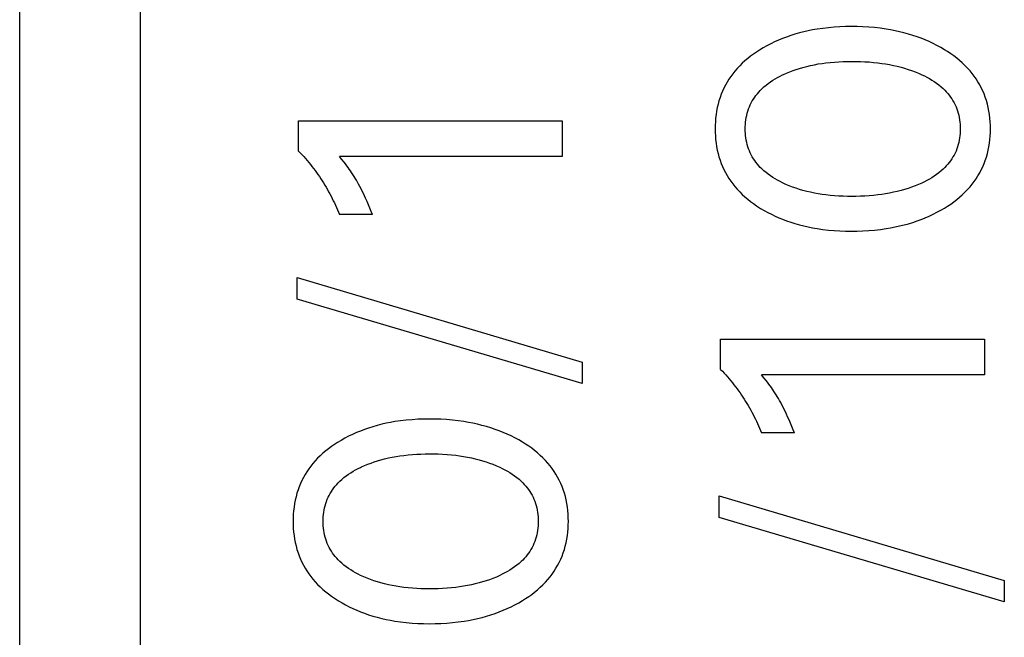
# Model space of a CAD drawing. Extents: x 0 to 594, y 0 to 420.
# Drawn here: x 386 to 394, y 247 to 253 of the extents above; entities that cross this region are included whole.
import ezdxf

# ---------------------------------------------------------------- set-up
doc = ezdxf.new("R2010")
doc.units = 0
doc.header["$LTSCALE"] = 32.67
doc.header["$MEASUREMENT"] = 0
doc.layers.add('11000_LEFT', color=7, linetype='CONTINUOUS')

msp = doc.modelspace()

# ---------------------------------------------------------------- linework, layer by layer
at = {"layer": '11000_LEFT', "color": 7, "linetype": 'Continuous'}
for p, q in [((386.84358, 323.38736), (386.84358, 223.38736)), ((385.84358, 240.67184), (385.84358, 257.84287)), ((392.38192, 252.47279), (392.34538, 252.46451)), ((392.41866, 252.48012), (392.38192, 252.47279)), ((392.45556, 252.48654), (392.41866, 252.48012)), ((392.5026, 252.49339), (392.45556, 252.48654)), ((392.54981, 252.49886), (392.5026, 252.49339)), ((392.59716, 252.50301), (392.54981, 252.49886)), ((392.64461, 252.50591), (392.59716, 252.50301)), ((392.69213, 252.50761), (392.64461, 252.50591)), ((392.73968, 252.50819), (392.69213, 252.50761)), ((392.78791, 252.50768), (392.73968, 252.50819)), ((392.83612, 252.50602), (392.78791, 252.50768)), ((392.88425, 252.50317), (392.83612, 252.50602)), ((392.93229, 252.49906), (392.88425, 252.50317)), ((392.9802, 252.49365), (392.93229, 252.49906)), ((393.02795, 252.48688), (392.9802, 252.49365)), ((393.06542, 252.48056), (393.02795, 252.48688)), ((393.10273, 252.47334), (393.06542, 252.48056)), ((393.13985, 252.4652), (393.10273, 252.47334)), ((392.13598, 252.39548), (392.1036, 252.381)), ((392.16877, 252.409), (392.13598, 252.39548)), ((392.20193, 252.42157), (392.16877, 252.409)), ((392.23731, 252.43383), (392.20193, 252.42157)), ((392.27304, 252.44505), (392.23731, 252.43383)), ((392.30907, 252.45527), (392.27304, 252.44505)), ((392.34538, 252.46451), (392.30907, 252.45527)), ((393.17674, 252.45611), (393.13985, 252.4652)), ((393.21338, 252.44606), (393.17674, 252.45611)), ((393.24972, 252.43501), (393.21338, 252.44606)), ((393.28574, 252.42296), (393.24972, 252.43501)), ((393.31944, 252.41061), (393.28574, 252.42296)), ((393.35279, 252.39733), (393.31944, 252.41061)), ((393.38575, 252.3831), (393.35279, 252.39733)), ((391.9788, 252.3133), (391.95361, 252.29699)), ((392.00922, 252.33171), (391.9788, 252.3133)), ((392.04018, 252.34912), (392.00922, 252.33171)), ((392.07165, 252.36555), (392.04018, 252.34912)), ((392.1036, 252.381), (392.07165, 252.36555)), ((393.41828, 252.3679), (393.38575, 252.3831)), ((393.45036, 252.35173), (393.41828, 252.3679)), ((393.48196, 252.33457), (393.45036, 252.35173)), ((393.51303, 252.31641), (393.48196, 252.33457)), ((393.539, 252.30018), (393.51303, 252.31641)), ((391.88111, 252.24363), (391.85819, 252.2243)), ((391.9047, 252.26218), (391.88111, 252.24363)), ((391.92889, 252.27996), (391.9047, 252.26218)), ((391.95361, 252.29699), (391.92889, 252.27996)), ((393.5645, 252.2832), (393.539, 252.30018)), ((393.58946, 252.26545), (393.5645, 252.2832)), ((393.61383, 252.2469), (393.58946, 252.26545)), ((393.63754, 252.22754), (393.61383, 252.2469)), ((393.66051, 252.20736), (393.63754, 252.22754)), ((391.79401, 252.16146), (391.77437, 252.13884)), ((391.81457, 252.18324), (391.79401, 252.16146)), ((391.83599, 252.20418), (391.81457, 252.18324)), ((391.85819, 252.2243), (391.83599, 252.20418)), ((392.23023, 252.13351), (392.257, 252.1437)), ((392.257, 252.1437), (392.28404, 252.15314)), ((392.28404, 252.15314), (392.31131, 252.16184)), ((392.31131, 252.16184), (392.3388, 252.16985)), ((392.3388, 252.16985), (392.37014, 252.17809)), ((392.37014, 252.17809), (392.4017, 252.1855)), ((392.4017, 252.1855), (392.43345, 252.19209)), ((392.43345, 252.19209), (392.46536, 252.19789)), ((392.46536, 252.19789), (392.4974, 252.20294)), ((392.4974, 252.20294), (392.52953, 252.20727)), ((392.52953, 252.20727), (392.56494, 252.21123)), ((392.56494, 252.21123), (392.60043, 252.21438)), ((392.60043, 252.21438), (392.63597, 252.21677)), ((392.63597, 252.21677), (392.67155, 252.21843)), ((392.67155, 252.21843), (392.70717, 252.21941)), ((392.70717, 252.21941), (392.7428, 252.21974)), ((392.7428, 252.21974), (392.77894, 252.21945)), ((392.77894, 252.21945), (392.81507, 252.21849)), ((392.81507, 252.21849), (392.85118, 252.21685)), ((392.85118, 252.21685), (392.88724, 252.21448)), ((392.88724, 252.21448), (392.92324, 252.21136)), ((392.92324, 252.21136), (392.95917, 252.20744)), ((392.95917, 252.20744), (392.99182, 252.20317)), ((392.99182, 252.20317), (393.02436, 252.19818)), ((393.02436, 252.19818), (393.05679, 252.19246)), ((393.05679, 252.19246), (393.08906, 252.18596)), ((393.08906, 252.18596), (393.12115, 252.17867)), ((393.12115, 252.17867), (393.15303, 252.17054)), ((393.15303, 252.17054), (393.18224, 252.16229)), ((393.18224, 252.16229), (393.21122, 252.15328)), ((393.21122, 252.15328), (393.23995, 252.14348)), ((393.68269, 252.18632), (393.66051, 252.20736)), ((393.704, 252.16441), (393.68269, 252.18632)), ((393.72438, 252.14161), (393.704, 252.16441)), ((391.72485, 252.07136), (391.71017, 252.04759)), ((391.74047, 252.09453), (391.72485, 252.07136)), ((391.75698, 252.11704), (391.74047, 252.09453)), ((391.77437, 252.13884), (391.75698, 252.11704)), ((392.07002, 252.05017), (392.08936, 252.0629)), ((392.08936, 252.0629), (392.10914, 252.07497)), ((392.10914, 252.07497), (392.12931, 252.0864)), ((392.12931, 252.0864), (392.14981, 252.09723)), ((392.14981, 252.09723), (392.17058, 252.10748)), ((392.17058, 252.10748), (392.17756, 252.11079)), ((392.17756, 252.11079), (392.20374, 252.12255)), ((392.20374, 252.12255), (392.23023, 252.13351)), ((393.23995, 252.14348), (393.2684, 252.13286)), ((393.2684, 252.13286), (393.29655, 252.12139)), ((393.29655, 252.12139), (393.32437, 252.10904)), ((393.32437, 252.10904), (393.34571, 252.09883)), ((393.34571, 252.09883), (393.36678, 252.08804)), ((393.36678, 252.08804), (393.38752, 252.07664)), ((393.38752, 252.07664), (393.40788, 252.06458)), ((393.40788, 252.06458), (393.4278, 252.05184)), ((393.7423, 252.1198), (393.72438, 252.14161)), ((393.75933, 252.09725), (393.7423, 252.1198)), ((393.77545, 252.07402), (393.75933, 252.09725)), ((393.79063, 252.05015), (393.77545, 252.07402)), ((391.68372, 251.99837), (391.672, 251.97302)), ((391.69645, 252.02324), (391.68372, 251.99837)), ((391.71017, 252.04759), (391.69645, 252.02324)), ((391.98531, 251.97898), (391.9982, 251.99193)), ((391.9982, 251.99193), (392.01522, 252.00765)), ((392.01522, 252.00765), (392.03289, 252.02258)), ((392.03289, 252.02258), (392.05118, 252.03674)), ((392.05118, 252.03674), (392.07002, 252.05017)), ((393.4278, 252.05184), (393.44722, 252.03837)), ((393.44722, 252.03837), (393.46609, 252.02416)), ((393.46609, 252.02416), (393.48435, 252.00915)), ((393.48435, 252.00915), (393.50194, 251.99332)), ((393.50194, 251.99332), (393.51517, 251.98038)), ((393.51517, 251.98038), (393.52791, 251.96694)), ((393.80483, 252.02569), (393.79063, 252.05015)), ((393.81802, 252.00068), (393.80483, 252.02569)), ((393.83016, 251.97517), (393.81802, 252.00068)), ((391.65172, 251.92108), (391.64274, 251.89303)), ((391.66132, 251.94724), (391.65172, 251.92108)), ((391.672, 251.97302), (391.66132, 251.94724)), ((391.91918, 251.89167), (391.9287, 251.90727)), ((391.9287, 251.90727), (391.93887, 251.92247)), ((391.93887, 251.92247), (391.94965, 251.93726)), ((391.94965, 251.93726), (391.961, 251.95163)), ((391.961, 251.95163), (391.9729, 251.96554)), ((391.9729, 251.96554), (391.98531, 251.97898)), ((393.52791, 251.96694), (393.54015, 251.95301)), ((393.54015, 251.95301), (393.55184, 251.93862)), ((393.55184, 251.93862), (393.56295, 251.92379)), ((393.56295, 251.92379), (393.57344, 251.90853)), ((393.57344, 251.90853), (393.58327, 251.89286)), ((393.84123, 251.94919), (393.83016, 251.97517)), ((393.8512, 251.92281), (393.84123, 251.94919)), ((393.86046, 251.89464), (393.8512, 251.92281)), ((391.62834, 251.83597), (391.62283, 251.80703)), ((391.63496, 251.86465), (391.62834, 251.83597)), ((391.64274, 251.89303), (391.63496, 251.86465)), ((391.88198, 251.80776), (391.88798, 251.82541)), ((391.88798, 251.82541), (391.89478, 251.84277)), ((391.89478, 251.84277), (391.90218, 251.8594)), ((391.90218, 251.8594), (391.91033, 251.87571)), ((391.91033, 251.87571), (391.91918, 251.89167)), ((393.58327, 251.89286), (393.59241, 251.87681)), ((393.59241, 251.87681), (393.60083, 251.8604)), ((393.60083, 251.8604), (393.60849, 251.84364)), ((393.60849, 251.84364), (393.61547, 251.82624)), ((393.61547, 251.82624), (393.62164, 251.80854)), ((393.8685, 251.8661), (393.86046, 251.89464)), ((393.87535, 251.83725), (393.8685, 251.8661)), ((393.88105, 251.80812), (393.87535, 251.83725)), ((391.61503, 251.74856), (391.61267, 251.71911)), ((391.61841, 251.77788), (391.61503, 251.74856)), ((391.62283, 251.80703), (391.61841, 251.77788)), ((391.86553, 251.73491), (391.86854, 251.75339)), ((391.86854, 251.75339), (391.87228, 251.77172)), ((391.87228, 251.77172), (391.87675, 251.78985)), ((391.87675, 251.78985), (391.88198, 251.80776)), ((393.62164, 251.80854), (393.62703, 251.79056)), ((393.62703, 251.79056), (393.63163, 251.77235)), ((393.63163, 251.77235), (393.63549, 251.75394)), ((393.63549, 251.75394), (393.6386, 251.73535)), ((393.88562, 251.77877), (393.88105, 251.80812)), ((393.88912, 251.74924), (393.88562, 251.77877)), ((393.89157, 251.71957), (393.88912, 251.74924)), ((388.15605, 251.72549), (390.34358, 251.72549)), ((388.15605, 251.47602), (388.15605, 251.72549)), ((390.34358, 251.72549), (390.34358, 251.4308)), ((391.61128, 251.68958), (391.61083, 251.66)), ((391.61083, 251.66), (391.6113, 251.6305)), ((391.61267, 251.71911), (391.61128, 251.68958)), ((391.8603, 251.66), (391.86062, 251.67881)), ((391.86062, 251.64119), (391.8603, 251.66)), ((391.86062, 251.67881), (391.86158, 251.69758)), ((391.86158, 251.69758), (391.86321, 251.71629)), ((391.86321, 251.71629), (391.86553, 251.73491)), ((393.6386, 251.73535), (393.64099, 251.71663)), ((393.64099, 251.71663), (393.64267, 251.69781)), ((393.64267, 251.69781), (393.64367, 251.67892)), ((393.64367, 251.67892), (393.644, 251.66)), ((393.644, 251.66), (393.64367, 251.64108)), ((393.893, 251.68981), (393.89157, 251.71957)), ((393.89299, 251.63027), (393.89347, 251.66)), ((393.89347, 251.66), (393.893, 251.68981)), ((391.6113, 251.6305), (391.6127, 251.60104)), ((391.6127, 251.60104), (391.61507, 251.57167)), ((391.86158, 251.62242), (391.86062, 251.64119)), ((391.86321, 251.60371), (391.86158, 251.62242)), ((391.86553, 251.58509), (391.86321, 251.60371)), ((391.86854, 251.56661), (391.86553, 251.58509)), ((393.6386, 251.58465), (393.63549, 251.56606)), ((393.64099, 251.60337), (393.6386, 251.58465)), ((393.64267, 251.62219), (393.64099, 251.60337)), ((393.64367, 251.64108), (393.64267, 251.62219)), ((393.88908, 251.57099), (393.89153, 251.60059)), ((393.89153, 251.60059), (393.89299, 251.63027)), ((391.61507, 251.57167), (391.61845, 251.54242)), ((391.61845, 251.54242), (391.62287, 251.51335)), ((391.62287, 251.51335), (391.62837, 251.48449)), ((391.87228, 251.54828), (391.86854, 251.56661)), ((391.87675, 251.53015), (391.87228, 251.54828)), ((391.88198, 251.51224), (391.87675, 251.53015)), ((391.88798, 251.49459), (391.88198, 251.51224)), ((391.89478, 251.47723), (391.88798, 251.49459)), ((393.61547, 251.49376), (393.60849, 251.47636)), ((393.62164, 251.51146), (393.61547, 251.49376)), ((393.62703, 251.52944), (393.62164, 251.51146)), ((393.63163, 251.54765), (393.62703, 251.52944)), ((393.63549, 251.56606), (393.63163, 251.54765)), ((393.87531, 251.48321), (393.881, 251.51226)), ((393.881, 251.51226), (393.88558, 251.54153)), ((393.88558, 251.54153), (393.88908, 251.57099)), ((388.15605, 251.47602), (388.17067, 251.46075)), ((388.17067, 251.46075), (388.18509, 251.44528)), ((388.18509, 251.44528), (388.1993, 251.42962)), ((388.1993, 251.42962), (388.2133, 251.41378)), ((388.2133, 251.41378), (388.22709, 251.39775)), ((390.34358, 251.4308), (388.49595, 251.4308)), ((388.51517, 251.40729), (388.49595, 251.4308)), ((391.62837, 251.48449), (391.63499, 251.45588)), ((391.63499, 251.45588), (391.64276, 251.42758)), ((391.64276, 251.42758), (391.65172, 251.39962)), ((391.90218, 251.4606), (391.89478, 251.47723)), ((391.91033, 251.44429), (391.90218, 251.4606)), ((391.91918, 251.42833), (391.91033, 251.44429)), ((391.9287, 251.41273), (391.91918, 251.42833)), ((391.93887, 251.39753), (391.9287, 251.41273)), ((393.57344, 251.41147), (393.56295, 251.39621)), ((393.58327, 251.42714), (393.57344, 251.41147)), ((393.59241, 251.44319), (393.58327, 251.42714)), ((393.60083, 251.4596), (393.59241, 251.44319)), ((393.60849, 251.47636), (393.60083, 251.4596)), ((393.8512, 251.39788), (393.86045, 251.42598)), ((393.86045, 251.42598), (393.86847, 251.45444)), ((393.86847, 251.45444), (393.87531, 251.48321)), ((388.22709, 251.39775), (388.24066, 251.38153)), ((388.24066, 251.38153), (388.25401, 251.36514)), ((388.25401, 251.36514), (388.26714, 251.34856)), ((388.26714, 251.34856), (388.28005, 251.33182)), ((388.28005, 251.33182), (388.29274, 251.3149)), ((388.53406, 251.38351), (388.51517, 251.40729)), ((388.54533, 251.36892), (388.53406, 251.38351)), ((388.55643, 251.3542), (388.54533, 251.36892)), ((388.56732, 251.33933), (388.55643, 251.3542)), ((388.57698, 251.32577), (388.56732, 251.33933)), ((391.65172, 251.39962), (391.66133, 251.37346)), ((391.66133, 251.37346), (391.67202, 251.34769)), ((391.67202, 251.34769), (391.68374, 251.32235)), ((391.94965, 251.38274), (391.93887, 251.39753)), ((391.961, 251.36837), (391.94965, 251.38274)), ((391.9729, 251.35446), (391.961, 251.36837)), ((391.98531, 251.34102), (391.9729, 251.35446)), ((391.9982, 251.32807), (391.98531, 251.34102)), ((392.01522, 251.31235), (391.9982, 251.32807)), ((393.51517, 251.33962), (393.50194, 251.32668)), ((393.52791, 251.35306), (393.51517, 251.33962)), ((393.54015, 251.36699), (393.52791, 251.35306)), ((393.55184, 251.38138), (393.54015, 251.36699)), ((393.56295, 251.39621), (393.55184, 251.38138)), ((393.818, 251.32004), (393.83015, 251.34554)), ((393.83015, 251.34554), (393.84123, 251.37151)), ((393.84123, 251.37151), (393.8512, 251.39788)), ((388.29274, 251.3149), (388.30505, 251.29802)), ((388.30505, 251.29802), (388.31713, 251.28098)), ((388.31713, 251.28098), (388.329, 251.26379)), ((388.329, 251.26379), (388.34063, 251.24643)), ((388.34063, 251.24643), (388.35203, 251.22893)), ((388.58645, 251.31208), (388.57698, 251.32577)), ((388.59574, 251.29827), (388.58645, 251.31208)), ((388.60611, 251.28235), (388.59574, 251.29827)), ((388.61624, 251.26627), (388.60611, 251.28235)), ((388.62614, 251.25005), (388.61624, 251.26627)), ((388.63581, 251.23368), (388.62614, 251.25005)), ((391.68374, 251.32235), (391.69648, 251.29749)), ((391.69648, 251.29749), (391.71021, 251.27315)), ((391.71021, 251.27315), (391.72489, 251.24937)), ((391.72489, 251.24937), (391.7405, 251.2262)), ((392.03289, 251.29742), (392.01522, 251.31235)), ((392.05118, 251.28326), (392.03289, 251.29742)), ((392.07002, 251.26983), (392.05118, 251.28326)), ((392.08936, 251.2571), (392.07002, 251.26983)), ((392.10914, 251.24503), (392.08936, 251.2571)), ((393.40788, 251.25542), (393.38752, 251.24336)), ((393.4278, 251.26816), (393.40788, 251.25542)), ((393.44722, 251.28163), (393.4278, 251.26816)), ((393.46609, 251.29584), (393.44722, 251.28163)), ((393.48435, 251.31085), (393.46609, 251.29584)), ((393.50194, 251.32668), (393.48435, 251.31085)), ((393.75931, 251.22347), (393.77542, 251.24671)), ((393.77542, 251.24671), (393.7906, 251.27058)), ((393.7906, 251.27058), (393.8048, 251.29503)), ((393.8048, 251.29503), (393.818, 251.32004)), ((388.35203, 251.22893), (388.3632, 251.21128)), ((388.3632, 251.21128), (388.37414, 251.19348)), ((388.37414, 251.19348), (388.38484, 251.17554)), ((388.38484, 251.17554), (388.3953, 251.15745)), ((388.64525, 251.21718), (388.63581, 251.23368)), ((388.65447, 251.20056), (388.64525, 251.21718)), ((388.66471, 251.18148), (388.65447, 251.20056)), ((388.67468, 251.16225), (388.66471, 251.18148)), ((391.7405, 251.2262), (391.757, 251.20368)), ((391.757, 251.20368), (391.77437, 251.18185)), ((391.77437, 251.18185), (391.79402, 251.15916)), ((392.12931, 251.2336), (392.10914, 251.24503)), ((392.14981, 251.22277), (392.12931, 251.2336)), ((392.17058, 251.21252), (392.14981, 251.22277)), ((392.19785, 251.20002), (392.17058, 251.21252)), ((392.22546, 251.1884), (392.19785, 251.20002)), ((392.25339, 251.17763), (392.22546, 251.1884)), ((392.2816, 251.16768), (392.25339, 251.17763)), ((392.31008, 251.15853), (392.2816, 251.16768)), ((393.21122, 251.16672), (393.18224, 251.15771)), ((393.23995, 251.17652), (393.21122, 251.16672)), ((393.2684, 251.18714), (393.23995, 251.17652)), ((393.29655, 251.19861), (393.2684, 251.18714)), ((393.32437, 251.21096), (393.29655, 251.19861)), ((393.34571, 251.22117), (393.32437, 251.21096)), ((393.36678, 251.23196), (393.34571, 251.22117)), ((393.38752, 251.24336), (393.36678, 251.23196)), ((393.704, 251.15622), (393.72438, 251.17908)), ((393.72438, 251.17908), (393.74228, 251.20092)), ((393.74228, 251.20092), (393.75931, 251.22347)), ((388.3953, 251.15745), (388.40552, 251.13923)), ((388.40552, 251.13923), (388.41555, 251.12077)), ((388.41555, 251.12077), (388.42533, 251.10218)), ((388.42533, 251.10218), (388.43487, 251.08346)), ((388.43487, 251.08346), (388.44415, 251.06461)), ((388.68439, 251.1429), (388.67468, 251.16225)), ((388.69387, 251.12342), (388.68439, 251.1429)), ((388.70312, 251.10383), (388.69387, 251.12342)), ((388.71216, 251.08414), (388.70312, 251.10383)), ((388.72407, 251.05736), (388.71216, 251.08414)), ((391.79402, 251.15916), (391.81457, 251.1373)), ((391.81457, 251.1373), (391.83598, 251.11628)), ((391.83598, 251.11628), (391.85817, 251.09607)), ((391.85817, 251.09607), (391.88109, 251.07665)), ((392.3388, 251.15015), (392.31008, 251.15853)), ((392.37014, 251.14191), (392.3388, 251.15015)), ((392.4017, 251.1345), (392.37014, 251.14191)), ((392.43345, 251.12791), (392.4017, 251.1345)), ((392.46536, 251.12211), (392.43345, 251.12791)), ((392.4974, 251.11706), (392.46536, 251.12211)), ((392.52953, 251.11273), (392.4974, 251.11706)), ((392.56494, 251.10877), (392.52953, 251.11273)), ((392.60043, 251.10562), (392.56494, 251.10877)), ((392.63597, 251.10323), (392.60043, 251.10562)), ((392.67155, 251.10157), (392.63597, 251.10323)), ((392.70717, 251.10059), (392.67155, 251.10157)), ((392.7428, 251.10026), (392.70717, 251.10059)), ((392.77894, 251.10055), (392.7428, 251.10026)), ((392.81507, 251.1015), (392.77894, 251.10055)), ((392.85118, 251.10315), (392.81507, 251.1015)), ((392.88724, 251.10552), (392.85118, 251.10315)), ((392.92324, 251.10864), (392.88724, 251.10552)), ((392.95917, 251.11256), (392.92324, 251.10864)), ((392.99182, 251.11683), (392.95917, 251.11256)), ((393.02436, 251.12182), (392.99182, 251.11683)), ((393.05679, 251.12754), (393.02436, 251.12182)), ((393.08906, 251.13404), (393.05679, 251.12754)), ((393.12115, 251.14133), (393.08906, 251.13404)), ((393.15303, 251.14946), (393.12115, 251.14133)), ((393.18224, 251.15771), (393.15303, 251.14946)), ((393.61384, 251.07341), (393.63754, 251.09285)), ((393.63754, 251.09285), (393.66051, 251.11312)), ((393.66051, 251.11312), (393.68268, 251.13423)), ((393.68268, 251.13423), (393.704, 251.15622)), ((388.44415, 251.06461), (388.45317, 251.04564)), ((388.45317, 251.04564), (388.46194, 251.02654)), ((388.46194, 251.02654), (388.47045, 251.00733)), ((388.47045, 251.00733), (388.47869, 250.988)), ((388.73566, 251.03042), (388.72407, 251.05736)), ((388.74695, 251.00337), (388.73566, 251.03042)), ((388.75799, 250.97623), (388.74695, 251.00337)), ((391.88109, 251.07665), (391.90468, 251.05802)), ((391.90468, 251.05802), (391.92887, 251.04017)), ((391.92887, 251.04017), (391.95359, 251.02306)), ((391.95359, 251.02306), (391.9788, 251.0067)), ((391.9788, 251.0067), (391.98771, 251.00116)), ((391.98771, 251.00116), (392.01698, 250.98377)), ((393.48207, 250.98542), (393.51303, 251.00359)), ((393.51303, 251.00359), (393.539, 251.01989)), ((393.539, 251.01989), (393.56451, 251.03695)), ((393.56451, 251.03695), (393.58947, 251.05478)), ((393.58947, 251.05478), (393.61384, 251.07341)), ((388.47869, 250.988), (388.48667, 250.96856)), ((388.48667, 250.96856), (388.49439, 250.94901)), ((388.76881, 250.94901), (388.49439, 250.94901)), ((388.76881, 250.94901), (388.75799, 250.97623)), ((392.01698, 250.98377), (392.04674, 250.9673)), ((392.04674, 250.9673), (392.07697, 250.95174)), ((392.07697, 250.95174), (392.10764, 250.93709)), ((392.10764, 250.93709), (392.13871, 250.92333)), ((392.13871, 250.92333), (392.17015, 250.91044)), ((393.32004, 250.90938), (393.3533, 250.92266)), ((393.3533, 250.92266), (393.38616, 250.93689)), ((393.38616, 250.93689), (393.4186, 250.95208)), ((393.4186, 250.95208), (393.45058, 250.96826)), ((393.45058, 250.96826), (393.48207, 250.98542)), ((392.17015, 250.91044), (392.20193, 250.89843)), ((392.20193, 250.89843), (392.23732, 250.88618)), ((392.23732, 250.88618), (392.27305, 250.87496)), ((392.27305, 250.87496), (392.30908, 250.86473)), ((392.30908, 250.86473), (392.34538, 250.85549)), ((392.34538, 250.85549), (392.38192, 250.84722)), ((392.38192, 250.84722), (392.41866, 250.83988)), ((392.41866, 250.83988), (392.45556, 250.83346)), ((393.02864, 250.83312), (393.06611, 250.83943)), ((393.06611, 250.83943), (393.10342, 250.84664)), ((393.10342, 250.84664), (393.14055, 250.85478)), ((393.14055, 250.85478), (393.17744, 250.86386)), ((393.17744, 250.86386), (393.21408, 250.87392)), ((393.21408, 250.87392), (393.25042, 250.88497)), ((393.25042, 250.88497), (393.28643, 250.89704)), ((393.28643, 250.89704), (393.32004, 250.90938)), ((392.45556, 250.83346), (392.5026, 250.82661)), ((392.5026, 250.82661), (392.54981, 250.82114)), ((392.54981, 250.82114), (392.59716, 250.81699)), ((392.59716, 250.81699), (392.64461, 250.8141)), ((392.64461, 250.8141), (392.69213, 250.81239)), ((392.69213, 250.81239), (392.73968, 250.81181)), ((392.73968, 250.81181), (392.78803, 250.81231)), ((392.78803, 250.81231), (392.83635, 250.81397)), ((392.83635, 250.81397), (392.8846, 250.81682)), ((392.8846, 250.81682), (392.93276, 250.82093)), ((392.93276, 250.82093), (392.98078, 250.82634)), ((392.98078, 250.82634), (393.02864, 250.83312)), ((388.14358, 250.42669), (390.50885, 249.72662)), ((388.14358, 250.24894), (388.14358, 250.42669)), ((390.50885, 249.54887), (388.14358, 250.24894)), ((391.65605, 249.91528), (393.84358, 249.91528)), ((391.65605, 249.66581), (391.65605, 249.91528)), ((393.84358, 249.91528), (393.84358, 249.6206)), ((390.50885, 249.72662), (390.50885, 249.54887)), ((391.65605, 249.66581), (391.67067, 249.65054)), ((391.67067, 249.65054), (391.68509, 249.63508)), ((391.68509, 249.63508), (391.6993, 249.61942)), ((391.6993, 249.61942), (391.7133, 249.60357)), ((393.84358, 249.6206), (391.99595, 249.6206)), ((392.01517, 249.59708), (391.99595, 249.6206)), ((391.7133, 249.60357), (391.72709, 249.58754)), ((391.72709, 249.58754), (391.74066, 249.57133)), ((391.74066, 249.57133), (391.75401, 249.55493)), ((391.75401, 249.55493), (391.76714, 249.53836)), ((391.76714, 249.53836), (391.78005, 249.52161)), ((392.03406, 249.5733), (392.01517, 249.59708)), ((392.04533, 249.55871), (392.03406, 249.5733)), ((392.05643, 249.54399), (392.04533, 249.55871)), ((392.06732, 249.52912), (392.05643, 249.54399)), ((391.78005, 249.52161), (391.79274, 249.5047)), ((391.79274, 249.5047), (391.80505, 249.48782)), ((391.80505, 249.48782), (391.81713, 249.47078)), ((391.81713, 249.47078), (391.829, 249.45358)), ((391.829, 249.45358), (391.84063, 249.43623)), ((392.07698, 249.51557), (392.06732, 249.52912)), ((392.08645, 249.50188), (392.07698, 249.51557)), ((392.09574, 249.48807), (392.08645, 249.50188)), ((392.10611, 249.47214), (392.09574, 249.48807)), ((392.11624, 249.45607), (392.10611, 249.47214)), ((392.12614, 249.43984), (392.11624, 249.45607)), ((391.84063, 249.43623), (391.85203, 249.41873)), ((391.85203, 249.41873), (391.8632, 249.40107)), ((391.8632, 249.40107), (391.87414, 249.38327)), ((391.87414, 249.38327), (391.88484, 249.36533)), ((392.13581, 249.42347), (392.12614, 249.43984)), ((392.14525, 249.40698), (392.13581, 249.42347)), ((392.15447, 249.39036), (392.14525, 249.40698)), ((392.16471, 249.37127), (392.15447, 249.39036)), ((392.17468, 249.35205), (392.16471, 249.37127)), ((391.88484, 249.36533), (391.8953, 249.34725)), ((391.8953, 249.34725), (391.90552, 249.32903)), ((391.90552, 249.32903), (391.91555, 249.31057)), ((391.91555, 249.31057), (391.92533, 249.29198)), ((391.92533, 249.29198), (391.93487, 249.27325)), ((392.18439, 249.33269), (392.17468, 249.35205)), ((392.19387, 249.31321), (392.18439, 249.33269)), ((392.20312, 249.29363), (392.19387, 249.31321)), ((392.21216, 249.27394), (392.20312, 249.29363)), ((388.84538, 249.21051), (388.80907, 249.20127)), ((388.88192, 249.21879), (388.84538, 249.21051)), ((388.91866, 249.22612), (388.88192, 249.21879)), ((388.95556, 249.23253), (388.91866, 249.22612)), ((389.0026, 249.23939), (388.95556, 249.23253)), ((389.04981, 249.24486), (389.0026, 249.23939)), ((389.09716, 249.24901), (389.04981, 249.24486)), ((389.14461, 249.2519), (389.09716, 249.24901)), ((389.19213, 249.25361), (389.14461, 249.2519)), ((389.23968, 249.25419), (389.19213, 249.25361)), ((389.28791, 249.25368), (389.23968, 249.25419)), ((389.33612, 249.25202), (389.28791, 249.25368)), ((389.38425, 249.24917), (389.33612, 249.25202)), ((389.43229, 249.24506), (389.38425, 249.24917)), ((389.4802, 249.23965), (389.43229, 249.24506)), ((389.52795, 249.23288), (389.4802, 249.23965)), ((389.56542, 249.22656), (389.52795, 249.23288)), ((389.60273, 249.21934), (389.56542, 249.22656)), ((389.63985, 249.21119), (389.60273, 249.21934)), ((389.67674, 249.20211), (389.63985, 249.21119)), ((391.93487, 249.27325), (391.94415, 249.2544)), ((391.94415, 249.2544), (391.95317, 249.23543)), ((391.95317, 249.23543), (391.96194, 249.21634)), ((391.96194, 249.21634), (391.97045, 249.19712)), ((392.22407, 249.24715), (392.21216, 249.27394)), ((392.23566, 249.22022), (392.22407, 249.24715)), ((392.24695, 249.19317), (392.23566, 249.22022)), ((388.6036, 249.12699), (388.57165, 249.11155)), ((388.63598, 249.14147), (388.6036, 249.12699)), ((388.66877, 249.155), (388.63598, 249.14147)), ((388.70193, 249.16757), (388.66877, 249.155)), ((388.73731, 249.17982), (388.70193, 249.16757)), ((388.77304, 249.19105), (388.73731, 249.17982)), ((388.80907, 249.20127), (388.77304, 249.19105)), ((389.71338, 249.19205), (389.67674, 249.20211)), ((389.74972, 249.18101), (389.71338, 249.19205)), ((389.78574, 249.16895), (389.74972, 249.18101)), ((389.81944, 249.15661), (389.78574, 249.16895)), ((389.85279, 249.14333), (389.81944, 249.15661)), ((389.88575, 249.12909), (389.85279, 249.14333)), ((389.91828, 249.1139), (389.88575, 249.12909)), ((391.97045, 249.19712), (391.97869, 249.1778)), ((391.97869, 249.1778), (391.98667, 249.15836)), ((391.98667, 249.15836), (391.99439, 249.13881)), ((392.26881, 249.13881), (391.99439, 249.13881)), ((392.25799, 249.16602), (392.24695, 249.19317)), ((392.26881, 249.13881), (392.25799, 249.16602)), ((388.45361, 249.04299), (388.42889, 249.02596)), ((388.4788, 249.05929), (388.45361, 249.04299)), ((388.50922, 249.0777), (388.4788, 249.05929)), ((388.54018, 249.09512), (388.50922, 249.0777)), ((388.57165, 249.11155), (388.54018, 249.09512)), ((389.95036, 249.09773), (389.91828, 249.1139)), ((389.98196, 249.08057), (389.95036, 249.09773)), ((390.01303, 249.06241), (389.98196, 249.08057)), ((390.039, 249.04618), (390.01303, 249.06241)), ((390.0645, 249.0292), (390.039, 249.04618)), ((388.35819, 248.9703), (388.33599, 248.95017)), ((388.38111, 248.98963), (388.35819, 248.9703)), ((388.4047, 249.00818), (388.38111, 248.98963)), ((388.42889, 249.02596), (388.4047, 249.00818)), ((389.06494, 248.95722), (389.10043, 248.96037)), ((389.10043, 248.96037), (389.13597, 248.96276)), ((389.13597, 248.96276), (389.17155, 248.96443)), ((389.17155, 248.96443), (389.20717, 248.96541)), ((389.20717, 248.96541), (389.2428, 248.96574)), ((389.2428, 248.96574), (389.27894, 248.96544)), ((389.27894, 248.96544), (389.31507, 248.96449)), ((389.31507, 248.96449), (389.35118, 248.96285)), ((389.35118, 248.96285), (389.38724, 248.96048)), ((389.38724, 248.96048), (389.42324, 248.95735)), ((390.08946, 249.01144), (390.0645, 249.0292)), ((390.11383, 248.9929), (390.08946, 249.01144)), ((390.13754, 248.97354), (390.11383, 248.9929)), ((390.16051, 248.95335), (390.13754, 248.97354)), ((388.27437, 248.88484), (388.25698, 248.86303)), ((388.29401, 248.90746), (388.27437, 248.88484)), ((388.31457, 248.92923), (388.29401, 248.90746)), ((388.33599, 248.95017), (388.31457, 248.92923)), ((388.70374, 248.86854), (388.73023, 248.87951)), ((388.73023, 248.87951), (388.757, 248.88969)), ((388.757, 248.88969), (388.78404, 248.89913)), ((388.78404, 248.89913), (388.81131, 248.90784)), ((388.81131, 248.90784), (388.8388, 248.91585)), ((388.8388, 248.91585), (388.87014, 248.92409)), ((388.87014, 248.92409), (388.9017, 248.93149)), ((388.9017, 248.93149), (388.93345, 248.93808)), ((388.93345, 248.93808), (388.96536, 248.94389)), ((388.96536, 248.94389), (388.9974, 248.94894)), ((388.9974, 248.94894), (389.02953, 248.95327)), ((389.02953, 248.95327), (389.06494, 248.95722)), ((389.42324, 248.95735), (389.45917, 248.95344)), ((389.45917, 248.95344), (389.49182, 248.94916)), ((389.49182, 248.94916), (389.52436, 248.94418)), ((389.52436, 248.94418), (389.55679, 248.93845)), ((389.55679, 248.93845), (389.58906, 248.93196)), ((389.58906, 248.93196), (389.62115, 248.92466)), ((389.62115, 248.92466), (389.65303, 248.91654)), ((389.65303, 248.91654), (389.68224, 248.90829)), ((389.68224, 248.90829), (389.71122, 248.89927)), ((389.71122, 248.89927), (389.73995, 248.88947)), ((389.73995, 248.88947), (389.7684, 248.87885)), ((389.7684, 248.87885), (389.79655, 248.86738)), ((390.18269, 248.93231), (390.16051, 248.95335)), ((390.204, 248.91041), (390.18269, 248.93231)), ((390.22438, 248.88761), (390.204, 248.91041)), ((390.2423, 248.86579), (390.22438, 248.88761)), ((388.22485, 248.81736), (388.21017, 248.79358)), ((388.24047, 248.84053), (388.22485, 248.81736)), ((388.25698, 248.86303), (388.24047, 248.84053)), ((388.55118, 248.78274), (388.57002, 248.79617)), ((388.57002, 248.79617), (388.58936, 248.8089)), ((388.58936, 248.8089), (388.60914, 248.82096)), ((388.60914, 248.82096), (388.62931, 248.83239)), ((388.62931, 248.83239), (388.64981, 248.84322)), ((388.64981, 248.84322), (388.67058, 248.85348)), ((388.67058, 248.85348), (388.67756, 248.85678)), ((388.67756, 248.85678), (388.70374, 248.86854)), ((389.79655, 248.86738), (389.82437, 248.85504)), ((389.82437, 248.85504), (389.84571, 248.84483)), ((389.84571, 248.84483), (389.86678, 248.83404)), ((389.86678, 248.83404), (389.88752, 248.82263)), ((389.88752, 248.82263), (389.90788, 248.81057)), ((389.90788, 248.81057), (389.9278, 248.79783)), ((389.9278, 248.79783), (389.94722, 248.78437)), ((390.25933, 248.84325), (390.2423, 248.86579)), ((390.27545, 248.82002), (390.25933, 248.84325)), ((390.29063, 248.79615), (390.27545, 248.82002)), ((390.30483, 248.77169), (390.29063, 248.79615)), ((388.172, 248.71902), (388.16132, 248.69324)), ((388.18372, 248.74437), (388.172, 248.71902)), ((388.19645, 248.76924), (388.18372, 248.74437)), ((388.21017, 248.79358), (388.19645, 248.76924)), ((388.4729, 248.71154), (388.48531, 248.72498)), ((388.48531, 248.72498), (388.4982, 248.73793)), ((388.4982, 248.73793), (388.51522, 248.75365)), ((388.51522, 248.75365), (388.53289, 248.76857)), ((388.53289, 248.76857), (388.55118, 248.78274)), ((389.94722, 248.78437), (389.96609, 248.77015)), ((389.96609, 248.77015), (389.98435, 248.75514)), ((389.98435, 248.75514), (390.00194, 248.73931)), ((390.00194, 248.73931), (390.01517, 248.72637)), ((390.01517, 248.72637), (390.02791, 248.71293)), ((390.31802, 248.74668), (390.30483, 248.77169)), ((390.33016, 248.72116), (390.31802, 248.74668)), ((390.34123, 248.69519), (390.33016, 248.72116)), ((388.14274, 248.63903), (388.13496, 248.61065)), ((388.15172, 248.66707), (388.14274, 248.63903)), ((388.16132, 248.69324), (388.15172, 248.66707)), ((388.41033, 248.62171), (388.41918, 248.63767)), ((388.41918, 248.63767), (388.4287, 248.65326)), ((388.4287, 248.65326), (388.43887, 248.66846)), ((388.43887, 248.66846), (388.44965, 248.68326)), ((388.44965, 248.68326), (388.461, 248.69762)), ((388.461, 248.69762), (388.4729, 248.71154)), ((390.02791, 248.71293), (390.04015, 248.69901)), ((390.04015, 248.69901), (390.05184, 248.68462)), ((390.05184, 248.68462), (390.06295, 248.66978)), ((390.06295, 248.66978), (390.07344, 248.65452)), ((390.07344, 248.65452), (390.08327, 248.63886)), ((390.08327, 248.63886), (390.09241, 248.62281)), ((390.3512, 248.6688), (390.34123, 248.69519)), ((390.36046, 248.64063), (390.3512, 248.6688)), ((390.3685, 248.6121), (390.36046, 248.64063)), ((388.12283, 248.55303), (388.11841, 248.52388)), ((388.12834, 248.58196), (388.12283, 248.55303)), ((388.13496, 248.61065), (388.12834, 248.58196)), ((388.37675, 248.53585), (388.38198, 248.55375)), ((388.38198, 248.55375), (388.38798, 248.5714)), ((388.38798, 248.5714), (388.39478, 248.58877)), ((388.39478, 248.58877), (388.40218, 248.6054)), ((388.40218, 248.6054), (388.41033, 248.62171)), ((390.09241, 248.62281), (390.10083, 248.60639)), ((390.10083, 248.60639), (390.10849, 248.58963)), ((390.10849, 248.58963), (390.11547, 248.57223)), ((390.11547, 248.57223), (390.12164, 248.55453)), ((390.12164, 248.55453), (390.12703, 248.53656)), ((390.37535, 248.58324), (390.3685, 248.6121)), ((390.38105, 248.55412), (390.37535, 248.58324)), ((390.38562, 248.52477), (390.38105, 248.55412)), ((391.64358, 248.61648), (394.00885, 247.91641)), ((391.64358, 248.43874), (391.64358, 248.61648)), ((388.11503, 248.49456), (388.11267, 248.46511)), ((388.11841, 248.52388), (388.11503, 248.49456)), ((388.36321, 248.46229), (388.36553, 248.4809)), ((388.36553, 248.4809), (388.36854, 248.49939)), ((388.36854, 248.49939), (388.37228, 248.51771)), ((388.37228, 248.51771), (388.37675, 248.53585)), ((390.12703, 248.53656), (390.13163, 248.51835)), ((390.13163, 248.51835), (390.13549, 248.49993)), ((390.13549, 248.49993), (390.1386, 248.48135)), ((390.1386, 248.48135), (390.14099, 248.46263)), ((390.38912, 248.49523), (390.38562, 248.52477)), ((390.39157, 248.46556), (390.38912, 248.49523)), ((388.11128, 248.43557), (388.11083, 248.406)), ((388.11083, 248.406), (388.1113, 248.37649)), ((388.11267, 248.46511), (388.11128, 248.43557)), ((388.3603, 248.406), (388.36062, 248.4248)), ((388.36062, 248.38719), (388.3603, 248.406)), ((388.36062, 248.4248), (388.36158, 248.44358)), ((388.36158, 248.44358), (388.36321, 248.46229)), ((390.14099, 248.46263), (390.14267, 248.44381)), ((390.14267, 248.44381), (390.14367, 248.42492)), ((390.14367, 248.42492), (390.144, 248.406)), ((390.144, 248.406), (390.14367, 248.38707)), ((390.393, 248.4358), (390.39157, 248.46556)), ((390.39299, 248.37627), (390.39347, 248.406)), ((390.39347, 248.406), (390.393, 248.4358)), ((394.00885, 247.73867), (391.64358, 248.43874)), ((388.1113, 248.37649), (388.1127, 248.34704)), ((388.1127, 248.34704), (388.11507, 248.31766)), ((388.11507, 248.31766), (388.11845, 248.28842)), ((388.36158, 248.36841), (388.36062, 248.38719)), ((388.36321, 248.3497), (388.36158, 248.36841)), ((388.36553, 248.33109), (388.36321, 248.3497)), ((388.36854, 248.3126), (388.36553, 248.33109)), ((388.37228, 248.29428), (388.36854, 248.3126)), ((390.13549, 248.31206), (390.13163, 248.29365)), ((390.1386, 248.33064), (390.13549, 248.31206)), ((390.14099, 248.34936), (390.1386, 248.33064)), ((390.14267, 248.36818), (390.14099, 248.34936)), ((390.14367, 248.38707), (390.14267, 248.36818)), ((390.38558, 248.28753), (390.38908, 248.31699)), ((390.38908, 248.31699), (390.39153, 248.34658)), ((390.39153, 248.34658), (390.39299, 248.37627)), ((388.11845, 248.28842), (388.12287, 248.25934)), ((388.12287, 248.25934), (388.12837, 248.23048)), ((388.12837, 248.23048), (388.13499, 248.20188)), ((388.37675, 248.27614), (388.37228, 248.29428)), ((388.38198, 248.25824), (388.37675, 248.27614)), ((388.38798, 248.24059), (388.38198, 248.25824)), ((388.39478, 248.22323), (388.38798, 248.24059)), ((390.11547, 248.23976), (390.10849, 248.22236)), ((390.12164, 248.25746), (390.11547, 248.23976)), ((390.12703, 248.27543), (390.12164, 248.25746)), ((390.13163, 248.29365), (390.12703, 248.27543)), ((390.36847, 248.20043), (390.37531, 248.22921)), ((390.37531, 248.22921), (390.381, 248.25825)), ((390.381, 248.25825), (390.38558, 248.28753)), ((388.13499, 248.20188), (388.14276, 248.17358)), ((388.14276, 248.17358), (388.15172, 248.14561)), ((388.15172, 248.14561), (388.16133, 248.11945)), ((388.40218, 248.20659), (388.39478, 248.22323)), ((388.41033, 248.19028), (388.40218, 248.20659)), ((388.41918, 248.17432), (388.41033, 248.19028)), ((388.4287, 248.15873), (388.41918, 248.17432)), ((388.43887, 248.14353), (388.4287, 248.15873)), ((388.44965, 248.12873), (388.43887, 248.14353)), ((390.07344, 248.15747), (390.06295, 248.14221)), ((390.08327, 248.17313), (390.07344, 248.15747)), ((390.09241, 248.18918), (390.08327, 248.17313)), ((390.10083, 248.2056), (390.09241, 248.18918)), ((390.10849, 248.22236), (390.10083, 248.2056)), ((390.34123, 248.1175), (390.3512, 248.14388)), ((390.3512, 248.14388), (390.36045, 248.17197)), ((390.36045, 248.17197), (390.36847, 248.20043)), ((388.16133, 248.11945), (388.17202, 248.09368)), ((388.17202, 248.09368), (388.18374, 248.06835)), ((388.18374, 248.06835), (388.19648, 248.04348)), ((388.461, 248.11437), (388.44965, 248.12873)), ((388.4729, 248.10046), (388.461, 248.11437)), ((388.48531, 248.08701), (388.4729, 248.10046)), ((388.4982, 248.07406), (388.48531, 248.08701)), ((388.51522, 248.05834), (388.4982, 248.07406)), ((390.00194, 248.07268), (389.98435, 248.05685)), ((390.01517, 248.08562), (390.00194, 248.07268)), ((390.02791, 248.09906), (390.01517, 248.08562)), ((390.04015, 248.11298), (390.02791, 248.09906)), ((390.05184, 248.12737), (390.04015, 248.11298)), ((390.06295, 248.14221), (390.05184, 248.12737)), ((390.3048, 248.04103), (390.318, 248.06603)), ((390.318, 248.06603), (390.33015, 248.09154)), ((390.33015, 248.09154), (390.34123, 248.1175)), ((388.19648, 248.04348), (388.21021, 248.01914)), ((388.21021, 248.01914), (388.22489, 247.99537)), ((388.22489, 247.99537), (388.2405, 247.97219)), ((388.53289, 248.04342), (388.51522, 248.05834)), ((388.55118, 248.02926), (388.53289, 248.04342)), ((388.57002, 248.01583), (388.55118, 248.02926)), ((388.58936, 248.00309), (388.57002, 248.01583)), ((388.60914, 247.99103), (388.58936, 248.00309)), ((388.62931, 247.9796), (388.60914, 247.99103)), ((388.64981, 247.96877), (388.62931, 247.9796)), ((389.88752, 247.98936), (389.86678, 247.97795)), ((389.90788, 248.00142), (389.88752, 247.98936)), ((389.9278, 248.01416), (389.90788, 248.00142)), ((389.94722, 248.02762), (389.9278, 248.01416)), ((389.96609, 248.04184), (389.94722, 248.02762)), ((389.98435, 248.05685), (389.96609, 248.04184)), ((390.25931, 247.96947), (390.27542, 247.9927)), ((390.27542, 247.9927), (390.2906, 248.01657)), ((390.2906, 248.01657), (390.3048, 248.04103)), ((388.2405, 247.97219), (388.257, 247.94967)), ((388.257, 247.94967), (388.27437, 247.92785)), ((388.27437, 247.92785), (388.29402, 247.90515)), ((388.29402, 247.90515), (388.31457, 247.8833)), ((388.67058, 247.95851), (388.64981, 247.96877)), ((388.69785, 247.94601), (388.67058, 247.95851)), ((388.72546, 247.93439), (388.69785, 247.94601)), ((388.75339, 247.92362), (388.72546, 247.93439)), ((388.7816, 247.91368), (388.75339, 247.92362)), ((388.81008, 247.90453), (388.7816, 247.91368)), ((388.8388, 247.89614), (388.81008, 247.90453)), ((389.68224, 247.9037), (389.65303, 247.89545)), ((389.71122, 247.91272), (389.68224, 247.9037)), ((389.73995, 247.92252), (389.71122, 247.91272)), ((389.7684, 247.93314), (389.73995, 247.92252)), ((389.79655, 247.94461), (389.7684, 247.93314)), ((389.82437, 247.95695), (389.79655, 247.94461)), ((389.84571, 247.96716), (389.82437, 247.95695)), ((389.86678, 247.97795), (389.84571, 247.96716)), ((390.18268, 247.88023), (390.204, 247.90221)), ((390.204, 247.90221), (390.22438, 247.92508)), ((390.22438, 247.92508), (390.24228, 247.94691)), ((390.24228, 247.94691), (390.25931, 247.96947)), ((394.00885, 247.91641), (394.00885, 247.73867)), ((388.31457, 247.8833), (388.33598, 247.86227)), ((388.33598, 247.86227), (388.35817, 247.84206)), ((388.35817, 247.84206), (388.38109, 247.82265)), ((388.38109, 247.82265), (388.40468, 247.80402)), ((388.87014, 247.8879), (388.8388, 247.89614)), ((388.9017, 247.8805), (388.87014, 247.8879)), ((388.93345, 247.87391), (388.9017, 247.8805)), ((388.96536, 247.8681), (388.93345, 247.87391)), ((388.9974, 247.86305), (388.96536, 247.8681)), ((389.02953, 247.85872), (388.9974, 247.86305)), ((389.06494, 247.85477), (389.02953, 247.85872)), ((389.10043, 247.85162), (389.06494, 247.85477)), ((389.13597, 247.84923), (389.10043, 247.85162)), ((389.17155, 247.84756), (389.13597, 247.84923)), ((389.20717, 247.84658), (389.17155, 247.84756)), ((389.2428, 247.84625), (389.20717, 247.84658)), ((389.27894, 247.84655), (389.2428, 247.84625)), ((389.31507, 247.8475), (389.27894, 247.84655)), ((389.35118, 247.84915), (389.31507, 247.8475)), ((389.38724, 247.85151), (389.35118, 247.84915)), ((389.42324, 247.85464), (389.38724, 247.85151)), ((389.45917, 247.85855), (389.42324, 247.85464)), ((389.49182, 247.86283), (389.45917, 247.85855)), ((389.52436, 247.86781), (389.49182, 247.86283)), ((389.55679, 247.87354), (389.52436, 247.86781)), ((389.58906, 247.88004), (389.55679, 247.87354)), ((389.62115, 247.88733), (389.58906, 247.88004)), ((389.65303, 247.89545), (389.62115, 247.88733)), ((390.08947, 247.80078), (390.11384, 247.81941)), ((390.11384, 247.81941), (390.13754, 247.83885)), ((390.13754, 247.83885), (390.16051, 247.85911)), ((390.16051, 247.85911), (390.18268, 247.88023)), ((388.40468, 247.80402), (388.42887, 247.78616)), ((388.42887, 247.78616), (388.45359, 247.76906)), ((388.45359, 247.76906), (388.4788, 247.7527)), ((388.4788, 247.7527), (388.48771, 247.74716)), ((388.48771, 247.74716), (388.51698, 247.72976)), ((389.98207, 247.73142), (390.01303, 247.74958)), ((390.01303, 247.74958), (390.039, 247.76589)), ((390.039, 247.76589), (390.06451, 247.78295)), ((390.06451, 247.78295), (390.08947, 247.80078)), ((388.51698, 247.72976), (388.54674, 247.7133)), ((388.54674, 247.7133), (388.57697, 247.69774)), ((388.57697, 247.69774), (388.60764, 247.68308)), ((388.60764, 247.68308), (388.63871, 247.66932)), ((388.63871, 247.66932), (388.67015, 247.65644)), ((388.67015, 247.65644), (388.70193, 247.64442)), ((389.78643, 247.64304), (389.82004, 247.65537)), ((389.82004, 247.65537), (389.8533, 247.66865)), ((389.8533, 247.66865), (389.88616, 247.68288)), ((389.88616, 247.68288), (389.9186, 247.69808)), ((389.9186, 247.69808), (389.95058, 247.71425)), ((389.95058, 247.71425), (389.98207, 247.73142)), ((388.70193, 247.64442), (388.73732, 247.63218)), ((388.73732, 247.63218), (388.77305, 247.62095)), ((388.77305, 247.62095), (388.80908, 247.61073)), ((388.80908, 247.61073), (388.84538, 247.60149)), ((388.84538, 247.60149), (388.88192, 247.59321)), ((388.88192, 247.59321), (388.91866, 247.58587)), ((388.91866, 247.58587), (388.95556, 247.57946)), ((388.95556, 247.57946), (389.0026, 247.5726)), ((389.0026, 247.5726), (389.04981, 247.56714)), ((389.43276, 247.56692), (389.48078, 247.57234)), ((389.48078, 247.57234), (389.52864, 247.57911)), ((389.52864, 247.57911), (389.56611, 247.58543)), ((389.56611, 247.58543), (389.60342, 247.59264)), ((389.60342, 247.59264), (389.64055, 247.60078)), ((389.64055, 247.60078), (389.67744, 247.60986)), ((389.67744, 247.60986), (389.71408, 247.61991)), ((389.71408, 247.61991), (389.75042, 247.63097)), ((389.75042, 247.63097), (389.78643, 247.64304)), ((389.04981, 247.56714), (389.09716, 247.56299)), ((389.09716, 247.56299), (389.14461, 247.56009)), ((389.14461, 247.56009), (389.19213, 247.55839)), ((389.19213, 247.55839), (389.23968, 247.5578)), ((389.23968, 247.5578), (389.28803, 247.55831)), ((389.28803, 247.55831), (389.33635, 247.55996)), ((389.33635, 247.55996), (389.3846, 247.56282)), ((389.3846, 247.56282), (389.43276, 247.56692))]:
    msp.add_line(p, q, dxfattribs=at)

doc.saveas('drawing.dxf')
